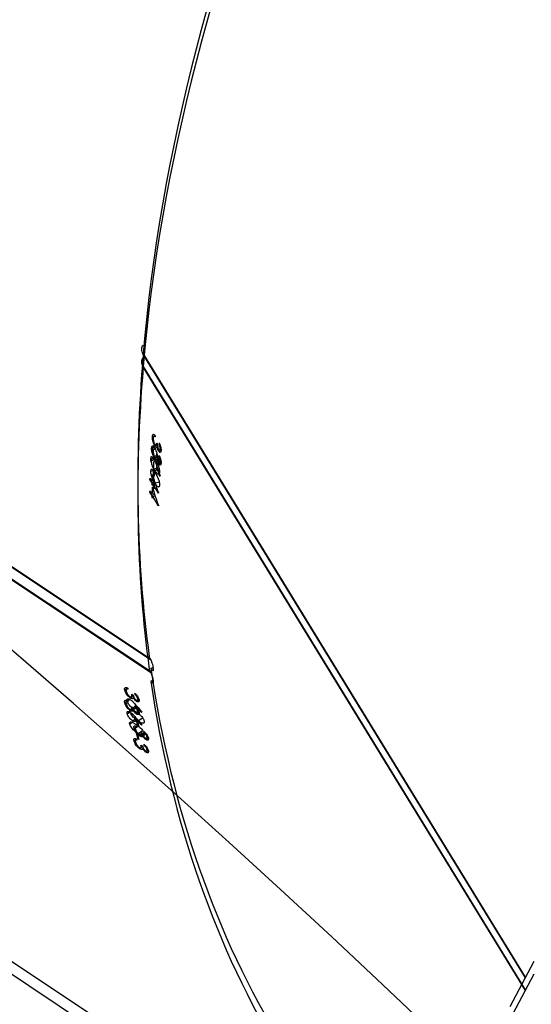
# Model space of a CAD drawing. Units: millimetres. Extents: x 1561 to 2775, y 3202 to 4035.
# Drawn here: x 2317 to 2326, y 3888 to 3905 of the extents above; entities that cross this region are included whole.
import ezdxf

# ---------------------------------------------------------------- set-up
doc = ezdxf.new("R2010")
doc.units = ezdxf.units.MM
doc.header["$LTSCALE"] = 200
doc.header["$PDSIZE"] = -1
doc.layers.add('150', color=7, linetype='Continuous')
doc.layers.add('strefa', color=7, linetype='Continuous')
doc.dimstyles.new('ISO-25', dxfattribs={"dimtxt": 2.5, "dimasz": 2.5, "dimexe": 1.25, "dimexo": 0.625, "dimtad": 1, "dimtxsty": 'Standard', "dimcen": 2.5, "dimadec": 0, "dimazin": 0, "dimtfac": 1, "dimtmove": 0, "dimatfit": 3, "dimfxl": 1, "dimarcsym": 0})

# ---------------------------------------------------------------- blocks, each defined once
blk = doc.blocks.new('1')
at = {"color": 7, "linetype": 'Continuous', "lineweight": 25}
for p, q in [((2307.363, 3901.401), (2319.033, 3893.635)), ((2307.366, 3901.386), (2319.041, 3893.617)), ((2318.909, 3898.906), (2325.516, 3888.125)), ((2318.916, 3898.894), (2318.907, 3898.891)), ((2318.907, 3898.891), (2325.511, 3888.116)), ((2319.068, 3897.478), (2319.116, 3897.49)), ((2319.116, 3897.489), (2319.094, 3897.483)), ((2319.053, 3897.283), (2319.097, 3897.294)), ((2319.107, 3897.318), (2319.158, 3897.331)), ((2319.129, 3897.326), (2319.158, 3897.333)), ((2319.134, 3897.292), (2319.144, 3897.294)), ((2319.144, 3897.369), (2319.158, 3897.345)), ((2319.148, 3897.299), (2319.16, 3897.302)), ((2319.175, 3897.222), (2319.217, 3897.233)), ((2319.187, 3897.367), (2319.185, 3897.345)), ((2319.192, 3897.232), (2319.217, 3897.239)), ((2319.203, 3897.257), (2319.217, 3897.261)), ((2319.041, 3897.099), (2319.086, 3897.11)), ((2319.092, 3897.135), (2319.139, 3897.147)), ((2319.139, 3897.168), (2319.149, 3897.17)), ((2319.086, 3896.909), (2319.101, 3896.885)), ((2319.111, 3896.892), (2319.185, 3896.911)), ((2319.026, 3896.734), (2319.039, 3896.738)), ((2319.059, 3896.681), (2319.026, 3896.734)), ((2319.027, 3896.756), (2319.06, 3896.703)), ((2319.059, 3896.681), (2319.107, 3896.693)), ((2319.06, 3896.703), (2319.101, 3896.713)), ((2319.081, 3896.814), (2319.097, 3896.818)), ((2319.095, 3896.791), (2319.081, 3896.814)), ((2319.059, 3896.681), (2319.057, 3896.653)), ((2319.057, 3896.653), (2319.073, 3896.657)), ((2319.072, 3896.629), (2319.057, 3896.653)), ((2319.072, 3896.629), (2319.073, 3896.657)), ((2319.073, 3896.657), (2319.116, 3896.668)), ((2319.172, 3896.497), (2319.073, 3896.657)), ((2318.589, 3893.092), (2318.637, 3893.128)), ((2318.617, 3893.107), (2318.64, 3893.125)), ((2318.684, 3892.958), (2318.705, 3892.974)), ((2318.708, 3892.975), (2318.737, 3892.997)), ((2318.71, 3893.021), (2318.734, 3893.005)), ((2318.723, 3892.944), (2318.736, 3892.954)), ((2318.737, 3892.957), (2318.749, 3892.966)), ((2318.765, 3893.016), (2318.775, 3893.024)), ((2318.813, 3892.942), (2318.827, 3892.953)), ((2318.633, 3892.902), (2318.676, 3892.934)), ((2318.723, 3892.779), (2318.773, 3892.816)), ((2318.768, 3892.83), (2318.777, 3892.837)), ((2318.792, 3892.896), (2318.836, 3892.929)), ((2318.809, 3892.914), (2318.835, 3892.933)), ((2318.676, 3892.722), (2318.719, 3892.754)), ((2318.82, 3892.558), (2318.896, 3892.614)), ((2318.75, 3892.43), (2318.795, 3892.464)), ((2318.776, 3892.445), (2318.799, 3892.462)), ((2318.786, 3892.562), (2318.811, 3892.546)), ((2318.809, 3892.471), (2318.826, 3892.484)), ((2318.834, 3892.455), (2318.809, 3892.471)), ((2318.847, 3892.298), (2318.867, 3892.313)), ((2318.87, 3892.36), (2318.895, 3892.344)), ((2318.87, 3892.314), (2318.898, 3892.335)), ((2318.885, 3892.284), (2318.898, 3892.293)), ((2318.899, 3892.296), (2318.91, 3892.305)), ((2318.925, 3892.354), (2318.934, 3892.361)), ((2318.954, 3892.236), (2318.997, 3892.268)), ((2318.971, 3892.253), (2318.995, 3892.271)), ((2318.974, 3892.28), (2318.988, 3892.291)), ((2314.374, 3889.901), (2323.052, 3884.126))]:
    blk.add_line(p, q, dxfattribs=at)
at = {"color": 7, "linetype": 'Continuous', "lineweight": 25, "flags": 128}
for points in [[(2325.664, 3888.396), (2325.249, 3887.612)], [(2319.026, 3896.734), (2319.026, 3896.737), (2319.026, 3896.74), (2319.026, 3896.743), (2319.026, 3896.745), (2319.027, 3896.748), (2319.027, 3896.751), (2319.027, 3896.754), (2319.027, 3896.756)]]:
    blk.add_lwpolyline(points, dxfattribs=at)
at = {"color": 7, "linetype": 'Continuous', "lineweight": 25}
for centre, radius, start, end in [((2341.165, 3895.676), 22.123, 175.289, 175.3467), ((2342.592, 3895.587), 23.543, 176.7824, 177.0126), ((2340.808, 3895.662), 21.741, 176.7757, 177.0249), ((2340.655, 3895.716), 21.618, 177.0735, 177.3821), ((2319.457, 3896.486), 0.285, 177.0258, 177.922), ((2322.276, 3893.931), 3.724, 192.493, 192.8348), ((2332.76, 3896.18), 14.348, 192.6495, 192.7382), ((2341.175, 3898.152), 23.076, 194.0177, 194.2517), ((2325.537, 3894.172), 6.952, 194.2326, 194.4135), ((2342.065, 3898.354), 23.969, 194.0221, 194.2473), ((2325.659, 3894.088), 6.954, 194.2628, 194.4436)]:
    blk.add_arc(centre, radius, start, end, dxfattribs=at)
for centre, major_axis, ratio, start_param, end_param in [((2331.647, 3925.853), (15.173, 37.068), 0.543367, 6.174257, 8.77244), ((2352.182, 3912.188), (29.01, 27.645), 0.596378, 6.15586, 8.832663), ((2352.182, 3912.188), (29.01, 27.645), 0.596378, 2.549984, 2.733695), ((2352.182, 3912.188), (28.715, 27.636), 0.595366, 2.609479, 2.614425), ((2354.161, 3908.959), (-22.438, 67.814), 0.517333, 1.573506, 1.575849), ((2354.184, 3908.922), (-22.432, 67.806), 0.517405, 1.572604, 1.575251), ((2355.796, 3906.291), (39.35, 11.369), 0.078092, 2.741997, 2.74261), ((2353.803, 3909.543), (-21.134, 65.948), 0.533887, 1.59268, 1.597525), ((2319.026, 3893.571), (0.763, 0.305), 0.123605, 4.682365, 4.740128), ((2352.182, 3912.188), (29.01, 27.645), 0.596378, 2.741423, 3.014267), ((2345.586, 3916.577), (-46.882, 54.311), 0.49908, 1.5768, 1.579447), ((2345.548, 3916.603), (-46.891, 54.317), 0.499008, 1.577697, 1.58004), ((2348.233, 3914.816), (32.713, 25.675), 0.037414, 2.653704, 2.654317)]:
    blk.add_ellipse(centre, major_axis=major_axis, ratio=ratio, start_param=start_param, end_param=end_param, dxfattribs=at)
for points, knots in [([(2318.905, 3899.056), (2318.899, 3899.051), (2318.886, 3899.041), (2318.878, 3899.008), (2318.88, 3898.965), (2318.891, 3898.924), (2318.904, 3898.9), (2318.908, 3898.891)], [0, 0, 0, 0, 0.174093, 0.404372, 0.637705, 0.871691, 1, 1, 1, 1]), ([(2319.107, 3897.318), (2319.102, 3897.328), (2319.091, 3897.348), (2319.078, 3897.386), (2319.07, 3897.423), (2319.067, 3897.455), (2319.068, 3897.471), (2319.068, 3897.478)], [0, 0, 0, 0, 0.214951, 0.430821, 0.643989, 0.845528, 1, 1, 1, 1]), ([(2319.068, 3897.478), (2319.069, 3897.488), (2319.072, 3897.506), (2319.081, 3897.517), (2319.095, 3897.515), (2319.108, 3897.504), (2319.115, 3897.494), (2319.116, 3897.492)], [0, 0, 0, 0, 0.26124, 0.466889, 0.672479, 0.946312, 1, 1, 1, 1]), ([(2319.093, 3897.483), (2319.092, 3897.482), (2319.088, 3897.479), (2319.084, 3897.469), (2319.083, 3897.459), (2319.082, 3897.454)], [0, 0, 0, 0, 0.251667, 0.68527, 1, 1, 1, 1]), ([(2319.082, 3897.454), (2319.082, 3897.444), (2319.082, 3897.426), (2319.087, 3897.395), (2319.094, 3897.37), (2319.102, 3897.352), (2319.106, 3897.345), (2319.108, 3897.342)], [0, 0, 0, 0, 0.314149, 0.530604, 0.746642, 0.911177, 1, 1, 1, 1]), ([(2319.115, 3897.47), (2319.113, 3897.472), (2319.109, 3897.476), (2319.101, 3897.482), (2319.097, 3897.483), (2319.093, 3897.483)], [0, 0, 0, 0, 0.251279, 0.503199, 1, 1, 1, 1]), ([(2319.053, 3897.283), (2319.055, 3897.292), (2319.057, 3897.309), (2319.067, 3897.318), (2319.08, 3897.314), (2319.092, 3897.303), (2319.099, 3897.292), (2319.102, 3897.288)], [0, 0, 0, 0, 0.2351798, 0.4722291, 0.6803795, 0.8847617, 1, 1, 1, 1]), ([(2319.092, 3897.135), (2319.086, 3897.145), (2319.076, 3897.164), (2319.064, 3897.2), (2319.056, 3897.235), (2319.053, 3897.263), (2319.053, 3897.278), (2319.053, 3897.283)], [0, 0, 0, 0, 0.227532, 0.457265, 0.652731, 0.863383, 1, 1, 1, 1]), ([(2319.102, 3897.288), (2319.109, 3897.274), (2319.12, 3897.253), (2319.132, 3897.219), (2319.138, 3897.202), (2319.141, 3897.193)], [0, 0, 0, 0, 0.481001, 0.739131, 1, 1, 1, 1]), ([(2319.134, 3897.292), (2319.132, 3897.293), (2319.125, 3897.295), (2319.116, 3897.304), (2319.109, 3897.315), (2319.107, 3897.318)], [0, 0, 0, 0, 0.251633, 0.747437, 1, 1, 1, 1]), ([(2319.108, 3897.342), (2319.111, 3897.338), (2319.117, 3897.329), (2319.126, 3897.325), (2319.134, 3897.327), (2319.14, 3897.341), (2319.142, 3897.358), (2319.144, 3897.369)], [0, 0, 0, 0, 0.158606, 0.318135, 0.482003, 0.648795, 1, 1, 1, 1]), ([(2319.148, 3897.299), (2319.147, 3897.297), (2319.145, 3897.294), (2319.14, 3897.291), (2319.136, 3897.291), (2319.134, 3897.292)], [0, 0, 0, 0, 0.2512373, 0.5028323, 1, 1, 1, 1]), ([(2319.175, 3897.222), (2319.171, 3897.229), (2319.163, 3897.244), (2319.153, 3897.272), (2319.149, 3897.29), (2319.148, 3897.299)], [0, 0, 0, 0, 0.345233, 0.694155, 1, 1, 1, 1]), ([(2319.158, 3897.345), (2319.158, 3897.334), (2319.157, 3897.316), (2319.161, 3897.289), (2319.165, 3897.27), (2319.171, 3897.254), (2319.175, 3897.247), (2319.176, 3897.244)], [0, 0, 0, 0, 0.393978, 0.590937, 0.743743, 0.89754, 1, 1, 1, 1]), ([(2319.217, 3897.234), (2319.216, 3897.225), (2319.213, 3897.208), (2319.203, 3897.198), (2319.19, 3897.202), (2319.18, 3897.214), (2319.175, 3897.221), (2319.175, 3897.222)], [0, 0, 0, 0, 0.267472, 0.536743, 0.766709, 0.971117, 1, 1, 1, 1]), ([(2319.176, 3897.244), (2319.179, 3897.241), (2319.183, 3897.235), (2319.19, 3897.231), (2319.196, 3897.233), (2319.201, 3897.243), (2319.202, 3897.253), (2319.203, 3897.257)], [0, 0, 0, 0, 0.161726, 0.324073, 0.555441, 0.777387, 1, 1, 1, 1]), ([(2319.203, 3897.257), (2319.203, 3897.266), (2319.203, 3897.281), (2319.198, 3897.308), (2319.191, 3897.328), (2319.186, 3897.341), (2319.185, 3897.345)], [0, 0, 0, 0, 0.344494, 0.568061, 0.861787, 1, 1, 1, 1]), ([(2319.187, 3897.367), (2319.193, 3897.352), (2319.204, 3897.328), (2319.214, 3897.288), (2319.218, 3897.257), (2319.217, 3897.241), (2319.217, 3897.234)], [0, 0, 0, 0, 0.3448561, 0.5731287, 0.8015793, 1, 1, 1, 1]), ([(2319.041, 3897.099), (2319.042, 3897.106), (2319.044, 3897.122), (2319.053, 3897.131), (2319.067, 3897.129), (2319.09, 3897.109), (2319.109, 3897.079), (2319.121, 3897.059)], [0, 0, 0, 0, 0.1451565, 0.2911562, 0.4287755, 0.6358242, 1, 1, 1, 1]), ([(2319.111, 3896.892), (2319.097, 3896.915), (2319.078, 3896.948), (2319.057, 3897.004), (2319.046, 3897.044), (2319.041, 3897.077), (2319.041, 3897.093), (2319.041, 3897.099)], [0, 0, 0, 0, 0.399666, 0.572639, 0.747087, 0.90151, 1, 1, 1, 1]), ([(2319.139, 3897.14), (2319.138, 3897.132), (2319.136, 3897.115), (2319.126, 3897.107), (2319.113, 3897.108), (2319.101, 3897.12), (2319.094, 3897.132), (2319.092, 3897.135)], [0, 0, 0, 0, 0.22968, 0.461182, 0.671444, 0.888468, 1, 1, 1, 1]), ([(2319.121, 3897.059), (2319.135, 3897.036), (2319.156, 3897.001), (2319.177, 3896.944), (2319.187, 3896.905), (2319.191, 3896.875), (2319.191, 3896.861), (2319.191, 3896.855)], [0, 0, 0, 0, 0.421594, 0.610992, 0.759535, 0.908243, 1, 1, 1, 1]), ([(2319.139, 3897.168), (2319.139, 3897.165), (2319.139, 3897.16), (2319.139, 3897.151), (2319.139, 3897.144), (2319.139, 3897.14)], [0, 0, 0, 0, 0.250401, 0.500402, 1, 1, 1, 1]), ([(2319.191, 3896.855), (2319.19, 3896.847), (2319.188, 3896.832), (2319.179, 3896.822), (2319.164, 3896.824), (2319.141, 3896.845), (2319.122, 3896.874), (2319.111, 3896.892)], [0, 0, 0, 0, 0.1485929, 0.2979943, 0.4401496, 0.6618424, 1, 1, 1, 1]), ([(2319.041, 3893.468), (2319.047, 3893.459), (2319.06, 3893.44), (2319.075, 3893.428), (2319.086, 3893.432), (2319.089, 3893.449), (2319.087, 3893.475), (2319.08, 3893.51), (2319.066, 3893.558), (2319.047, 3893.607), (2319.028, 3893.647), (2319.016, 3893.667), (2319.012, 3893.675)], [0, 0, 0, 0, 0.10402, 0.208633, 0.314531, 0.422296, 0.491045, 0.600732, 0.71048, 0.819232, 0.926196, 1, 1, 1, 1]), ([(2318.589, 3893.092), (2318.587, 3893.101), (2318.585, 3893.119), (2318.592, 3893.134), (2318.609, 3893.138), (2318.626, 3893.133), (2318.638, 3893.127), (2318.64, 3893.126)], [0, 0, 0, 0, 0.261304, 0.466917, 0.672618, 0.946393, 1, 1, 1, 1]), ([(2318.684, 3892.958), (2318.675, 3892.965), (2318.657, 3892.978), (2318.63, 3893.009), (2318.608, 3893.041), (2318.595, 3893.069), (2318.591, 3893.085), (2318.589, 3893.092)], [0, 0, 0, 0, 0.21499, 0.430732, 0.643979, 0.84551, 1, 1, 1, 1]), ([(2318.617, 3893.107), (2318.615, 3893.105), (2318.611, 3893.101), (2318.61, 3893.09), (2318.612, 3893.08), (2318.613, 3893.075)], [0, 0, 0, 0, 0.2513826, 0.6852007, 1, 1, 1, 1]), ([(2318.613, 3893.075), (2318.616, 3893.065), (2318.621, 3893.049), (2318.637, 3893.022), (2318.653, 3893.001), (2318.667, 3892.988), (2318.674, 3892.982), (2318.677, 3892.981)], [0, 0, 0, 0, 0.314275, 0.530618, 0.746713, 0.911244, 1, 1, 1, 1]), ([(2318.645, 3893.104), (2318.642, 3893.105), (2318.637, 3893.107), (2318.626, 3893.11), (2318.62, 3893.108), (2318.617, 3893.107)], [0, 0, 0, 0, 0.251574, 0.50356, 1, 1, 1, 1]), ([(2318.677, 3892.981), (2318.682, 3892.978), (2318.692, 3892.972), (2318.704, 3892.972), (2318.712, 3892.977), (2318.715, 3892.993), (2318.712, 3893.01), (2318.71, 3893.021)], [0, 0, 0, 0, 0.158662, 0.31825, 0.482154, 0.648862, 1, 1, 1, 1]), ([(2318.723, 3892.944), (2318.72, 3892.944), (2318.712, 3892.944), (2318.699, 3892.948), (2318.688, 3892.955), (2318.684, 3892.958)], [0, 0, 0, 0, 0.251754, 0.747432, 1, 1, 1, 1]), ([(2318.737, 3892.957), (2318.736, 3892.955), (2318.735, 3892.952), (2318.731, 3892.946), (2318.726, 3892.945), (2318.723, 3892.944)], [0, 0, 0, 0, 0.251118, 0.50317, 1, 1, 1, 1]), ([(2318.734, 3893.005), (2318.738, 3892.994), (2318.742, 3892.977), (2318.755, 3892.953), (2318.766, 3892.937), (2318.777, 3892.925), (2318.784, 3892.92), (2318.787, 3892.918)], [0, 0, 0, 0, 0.393942, 0.590825, 0.743601, 0.897342, 1, 1, 1, 1]), ([(2318.792, 3892.896), (2318.785, 3892.901), (2318.771, 3892.912), (2318.751, 3892.934), (2318.741, 3892.95), (2318.737, 3892.957)], [0, 0, 0, 0, 0.345292, 0.694048, 1, 1, 1, 1]), ([(2318.76, 3893.038), (2318.772, 3893.027), (2318.792, 3893.009), (2318.816, 3892.976), (2318.831, 3892.948), (2318.835, 3892.933), (2318.837, 3892.926)], [0, 0, 0, 0, 0.344844, 0.573101, 0.801626, 1, 1, 1, 1]), ([(2318.813, 3892.942), (2318.81, 3892.95), (2318.806, 3892.964), (2318.792, 3892.987), (2318.778, 3893.004), (2318.768, 3893.013), (2318.765, 3893.016)], [0, 0, 0, 0, 0.344575, 0.56797, 0.86186, 1, 1, 1, 1]), ([(2318.633, 3892.902), (2318.632, 3892.91), (2318.629, 3892.927), (2318.638, 3892.94), (2318.654, 3892.942), (2318.672, 3892.937), (2318.683, 3892.929), (2318.688, 3892.927)], [0, 0, 0, 0, 0.2351255, 0.4721018, 0.6803686, 0.884753, 1, 1, 1, 1]), ([(2318.723, 3892.779), (2318.714, 3892.785), (2318.696, 3892.799), (2318.671, 3892.827), (2318.651, 3892.857), (2318.638, 3892.882), (2318.634, 3892.896), (2318.633, 3892.902)], [0, 0, 0, 0, 0.227515, 0.457263, 0.652771, 0.863412, 1, 1, 1, 1]), ([(2318.688, 3892.927), (2318.7, 3892.917), (2318.719, 3892.902), (2318.744, 3892.875), (2318.756, 3892.861), (2318.762, 3892.854)], [0, 0, 0, 0, 0.480949, 0.7390539, 1, 1, 1, 1]), ([(2318.776, 3892.803), (2318.777, 3892.795), (2318.78, 3892.779), (2318.771, 3892.766), (2318.756, 3892.763), (2318.739, 3892.769), (2318.727, 3892.776), (2318.723, 3892.779)], [0, 0, 0, 0, 0.229597, 0.461252, 0.671399, 0.888501, 1, 1, 1, 1]), ([(2318.768, 3892.83), (2318.769, 3892.827), (2318.77, 3892.823), (2318.773, 3892.814), (2318.775, 3892.807), (2318.776, 3892.803)], [0, 0, 0, 0, 0.249782, 0.500022, 1, 1, 1, 1]), ([(2318.787, 3892.918), (2318.791, 3892.916), (2318.798, 3892.912), (2318.807, 3892.911), (2318.813, 3892.916), (2318.816, 3892.927), (2318.814, 3892.937), (2318.813, 3892.942)], [0, 0, 0, 0, 0.161507, 0.323876, 0.555269, 0.777299, 1, 1, 1, 1]), ([(2318.837, 3892.926), (2318.838, 3892.917), (2318.841, 3892.9), (2318.832, 3892.886), (2318.815, 3892.884), (2318.801, 3892.891), (2318.793, 3892.896), (2318.792, 3892.896)], [0, 0, 0, 0, 0.267451, 0.536697, 0.766669, 0.971062, 1, 1, 1, 1]), ([(2318.676, 3892.722), (2318.675, 3892.73), (2318.672, 3892.745), (2318.68, 3892.758), (2318.696, 3892.762), (2318.729, 3892.753), (2318.761, 3892.733), (2318.781, 3892.72)], [0, 0, 0, 0, 0.14515, 0.291177, 0.428797, 0.635878, 1, 1, 1, 1]), ([(2318.82, 3892.558), (2318.798, 3892.573), (2318.765, 3892.596), (2318.723, 3892.639), (2318.698, 3892.673), (2318.682, 3892.702), (2318.678, 3892.717), (2318.676, 3892.722)], [0, 0, 0, 0, 0.399756, 0.572683, 0.74711, 0.901572, 1, 1, 1, 1]), ([(2318.781, 3892.72), (2318.804, 3892.703), (2318.839, 3892.68), (2318.881, 3892.635), (2318.905, 3892.603), (2318.919, 3892.576), (2318.923, 3892.562), (2318.924, 3892.557)], [0, 0, 0, 0, 0.421559, 0.610939, 0.759526, 0.908173, 1, 1, 1, 1]), ([(2318.75, 3892.43), (2318.748, 3892.441), (2318.744, 3892.46), (2318.754, 3892.473), (2318.772, 3892.475), (2318.789, 3892.467), (2318.799, 3892.463)], [0, 0, 0, 0, 0.309288, 0.512508, 0.71569, 1, 1, 1, 1]), ([(2318.776, 3892.445), (2318.775, 3892.443), (2318.771, 3892.439), (2318.771, 3892.428), (2318.773, 3892.418), (2318.774, 3892.414)], [0, 0, 0, 0, 0.251365, 0.685266, 1, 1, 1, 1]), ([(2318.804, 3892.442), (2318.801, 3892.443), (2318.796, 3892.445), (2318.786, 3892.447), (2318.78, 3892.446), (2318.776, 3892.445)], [0, 0, 0, 0, 0.251345, 0.503076, 1, 1, 1, 1]), ([(2318.924, 3892.557), (2318.925, 3892.549), (2318.928, 3892.534), (2318.92, 3892.521), (2318.903, 3892.517), (2318.87, 3892.526), (2318.839, 3892.546), (2318.82, 3892.558)], [0, 0, 0, 0, 0.148632, 0.29798, 0.440137, 0.661867, 1, 1, 1, 1]), ([(2318.847, 3892.298), (2318.838, 3892.305), (2318.819, 3892.318), (2318.792, 3892.348), (2318.77, 3892.38), (2318.756, 3892.408), (2318.752, 3892.423), (2318.75, 3892.43)], [0, 0, 0, 0, 0.214618, 0.43005, 0.643048, 0.844611, 1, 1, 1, 1]), ([(2318.774, 3892.414), (2318.777, 3892.404), (2318.782, 3892.388), (2318.799, 3892.361), (2318.815, 3892.341), (2318.829, 3892.327), (2318.837, 3892.322), (2318.839, 3892.32)], [0, 0, 0, 0, 0.313888, 0.530393, 0.746762, 0.911018, 1, 1, 1, 1]), ([(2318.839, 3892.32), (2318.845, 3892.317), (2318.855, 3892.311), (2318.866, 3892.311), (2318.873, 3892.317), (2318.876, 3892.332), (2318.873, 3892.349), (2318.87, 3892.36)], [0, 0, 0, 0, 0.158395, 0.317684, 0.481271, 0.648053, 1, 1, 1, 1]), ([(2318.885, 3892.284), (2318.883, 3892.284), (2318.875, 3892.284), (2318.862, 3892.288), (2318.851, 3892.295), (2318.847, 3892.298)], [0, 0, 0, 0, 0.251482, 0.747214, 1, 1, 1, 1]), ([(2318.899, 3892.296), (2318.898, 3892.294), (2318.897, 3892.291), (2318.893, 3892.286), (2318.888, 3892.285), (2318.885, 3892.284)], [0, 0, 0, 0, 0.251262, 0.502596, 1, 1, 1, 1]), ([(2318.895, 3892.344), (2318.898, 3892.333), (2318.904, 3892.316), (2318.917, 3892.292), (2318.928, 3892.276), (2318.939, 3892.264), (2318.946, 3892.259), (2318.949, 3892.257)], [0, 0, 0, 0, 0.3947, 0.591264, 0.744001, 0.897839, 1, 1, 1, 1]), ([(2318.954, 3892.236), (2318.948, 3892.241), (2318.934, 3892.251), (2318.914, 3892.274), (2318.904, 3892.289), (2318.899, 3892.296)], [0, 0, 0, 0, 0.344723, 0.693093, 1, 1, 1, 1]), ([(2318.919, 3892.375), (2318.931, 3892.364), (2318.951, 3892.346), (2318.976, 3892.313), (2318.991, 3892.286), (2318.996, 3892.271), (2318.998, 3892.264)], [0, 0, 0, 0, 0.344566, 0.572865, 0.801331, 1, 1, 1, 1]), ([(2318.974, 3892.28), (2318.971, 3892.288), (2318.967, 3892.302), (2318.951, 3892.325), (2318.937, 3892.341), (2318.928, 3892.351), (2318.925, 3892.354)], [0, 0, 0, 0, 0.344218, 0.567719, 0.861558, 1, 1, 1, 1]), ([(2318.949, 3892.257), (2318.953, 3892.255), (2318.96, 3892.251), (2318.969, 3892.251), (2318.975, 3892.255), (2318.977, 3892.266), (2318.975, 3892.275), (2318.974, 3892.28)], [0, 0, 0, 0, 0.161346, 0.323461, 0.554653, 0.776595, 1, 1, 1, 1]), ([(2318.998, 3892.264), (2318.999, 3892.256), (2319.002, 3892.239), (2318.994, 3892.225), (2318.978, 3892.224), (2318.963, 3892.231), (2318.955, 3892.236), (2318.954, 3892.236)], [0, 0, 0, 0, 0.267745, 0.537523, 0.767612, 0.971963, 1, 1, 1, 1])]:
    blk.add_open_spline(points, degree=3, knots=knots, dxfattribs=at)
blk = doc.blocks.new('*D4')
at = {"layer": 'Defpoints', "color": 0}
for p in [(2774.501, 4007.779), (2774.501, 3773.136), (1635.105, 3638.808)]:
    blk.add_point(p, dxfattribs=at)
at = {"layer": 'strefa', "color": 0, "lineweight": -2}
for p, q in [((1635.105, 3658.808), (1635.105, 4027.779)), ((2774.501, 3793.136), (2774.501, 4027.779)), ((1655.105, 4007.779), (2754.501, 4007.779))]:
    blk.add_line(p, q, dxfattribs=at)
at = {"layer": 'strefa', "color": 0}
for points in [[(1655.105, 4011.112), (1655.105, 4004.445), (1635.105, 4007.779)], [(2754.501, 4004.445), (2754.501, 4011.112), (2774.501, 4007.779)]]:
    blk.add_solid(points, dxfattribs=at)
at = {"layer": 'strefa', "color": 0, "insert": (2204.803, 4025.279), "char_height": 15, "attachment_point": 5}
blk.add_mtext('1139', dxfattribs=at)
blk = doc.blocks.new('*D6')
at = {"layer": 'Defpoints', "color": 0}
for p in [(2574.501, 3974.055), (2574.501, 3773.02), (1835.105, 3661.338)]:
    blk.add_point(p, dxfattribs=at)
at = {"layer": 'strefa', "color": 0, "lineweight": -2}
for p, q in [((1835.105, 3681.338), (1835.105, 3994.055)), ((2574.501, 3793.02), (2574.501, 3994.055)), ((1855.105, 3974.055), (2554.501, 3974.055))]:
    blk.add_line(p, q, dxfattribs=at)
at = {"layer": 'strefa', "color": 0}
for points in [[(1855.105, 3977.389), (1855.105, 3970.722), (1835.105, 3974.055)], [(2554.501, 3970.722), (2554.501, 3977.389), (2574.501, 3974.055)]]:
    blk.add_solid(points, dxfattribs=at)
at = {"layer": 'strefa', "color": 0, "insert": (2204.803, 3991.555), "char_height": 15, "attachment_point": 5}
blk.add_mtext('739', dxfattribs=at)
blk = doc.blocks.new('12')
at = {"color": 7, "linetype": 'Continuous', "lineweight": 25}
for p, q in [((4756.065, 2526.981), (4767.735, 2519.215)), ((4756.068, 2526.966), (4767.744, 2519.197)), ((4767.618, 2524.475), (4767.61, 2524.471)), ((4767.61, 2524.471), (4774.214, 2513.696)), ((4767.611, 2524.486), (4774.218, 2513.705)), ((4767.77, 2523.059), (4767.819, 2523.071)), ((4767.818, 2523.069), (4767.797, 2523.063)), ((4767.756, 2522.864), (4767.8, 2522.875)), ((4767.809, 2522.898), (4767.861, 2522.911)), ((4767.831, 2522.906), (4767.861, 2522.913)), ((4767.836, 2522.872), (4767.847, 2522.875)), ((4767.846, 2522.949), (4767.86, 2522.926)), ((4767.85, 2522.879), (4767.862, 2522.882)), ((4767.877, 2522.802), (4767.919, 2522.813)), ((4767.889, 2522.947), (4767.887, 2522.925)), ((4767.894, 2522.812), (4767.919, 2522.819)), ((4767.905, 2522.838), (4767.919, 2522.841)), ((4767.744, 2522.679), (4767.788, 2522.69)), ((4767.794, 2522.716), (4767.841, 2522.727)), ((4767.841, 2522.748), (4767.851, 2522.75)), ((4767.788, 2522.489), (4767.803, 2522.465)), ((4767.813, 2522.472), (4767.887, 2522.491)), ((4767.728, 2522.315), (4767.741, 2522.318)), ((4767.761, 2522.261), (4767.728, 2522.315)), ((4767.729, 2522.337), (4767.762, 2522.283)), ((4767.762, 2522.283), (4767.803, 2522.293)), ((4767.783, 2522.394), (4767.799, 2522.399)), ((4767.798, 2522.371), (4767.783, 2522.394)), ((4767.761, 2522.261), (4767.76, 2522.233)), ((4767.76, 2522.233), (4767.776, 2522.237)), ((4767.774, 2522.209), (4767.76, 2522.233)), ((4767.761, 2522.261), (4767.81, 2522.273)), ((4767.774, 2522.209), (4767.776, 2522.237)), ((4767.776, 2522.237), (4767.818, 2522.248)), ((4767.874, 2522.077), (4767.776, 2522.237)), ((4767.291, 2518.672), (4767.339, 2518.708)), ((4767.319, 2518.687), (4767.343, 2518.705)), ((4767.386, 2518.538), (4767.408, 2518.554)), ((4767.41, 2518.555), (4767.439, 2518.577)), ((4767.412, 2518.602), (4767.436, 2518.586)), ((4767.439, 2518.537), (4767.451, 2518.546)), ((4767.467, 2518.597), (4767.477, 2518.604)), ((4767.335, 2518.482), (4767.378, 2518.514)), ((4767.425, 2518.524), (4767.438, 2518.534)), ((4767.425, 2518.359), (4767.475, 2518.396)), ((4767.47, 2518.41), (4767.48, 2518.417)), ((4767.494, 2518.477), (4767.538, 2518.51)), ((4767.512, 2518.494), (4767.537, 2518.513)), ((4767.515, 2518.522), (4767.53, 2518.533)), ((4767.378, 2518.303), (4767.421, 2518.334)), ((4767.452, 2518.01), (4767.497, 2518.044)), ((4767.479, 2518.025), (4767.501, 2518.042)), ((4767.489, 2518.143), (4767.513, 2518.126)), ((4767.512, 2518.051), (4767.529, 2518.064)), ((4767.536, 2518.035), (4767.512, 2518.051)), ((4767.523, 2518.138), (4767.598, 2518.194)), ((4767.549, 2517.878), (4767.57, 2517.893)), ((4767.572, 2517.894), (4767.6, 2517.915)), ((4767.573, 2517.94), (4767.597, 2517.924)), ((4767.588, 2517.864), (4767.6, 2517.873)), ((4767.601, 2517.876), (4767.613, 2517.885)), ((4767.627, 2517.934), (4767.636, 2517.941)), ((4767.676, 2517.86), (4767.69, 2517.871)), ((4767.657, 2517.816), (4767.699, 2517.848)), ((4767.673, 2517.833), (4767.698, 2517.852)), ((4763.077, 2515.481), (4771.755, 2509.706))]:
    blk.add_line(p, q, dxfattribs=at)
at = {"color": 7, "linetype": 'Continuous', "lineweight": 25, "flags": 128}
for points in [[(4774.366, 2513.976), (4773.951, 2513.193)], [(4767.728, 2522.315), (4767.728, 2522.317), (4767.728, 2522.32), (4767.729, 2522.323), (4767.729, 2522.326), (4767.729, 2522.328), (4767.729, 2522.331), (4767.729, 2522.334), (4767.729, 2522.337)]]:
    blk.add_lwpolyline(points, dxfattribs=at)
at = {"color": 7, "linetype": 'Continuous', "lineweight": 25}
for centre, radius, start, end in [((4789.867, 2521.256), 22.123, 175.289, 175.3467), ((4791.294, 2521.168), 23.543, 176.7824, 177.0126), ((4789.51, 2521.242), 21.741, 176.7757, 177.0249), ((4789.357, 2521.296), 21.618, 177.0735, 177.3821), ((4768.159, 2522.066), 0.285, 177.0258, 177.922), ((4770.978, 2519.512), 3.724, 192.493, 192.8348), ((4781.462, 2521.76), 14.348, 192.6495, 192.7382), ((4789.877, 2523.732), 23.076, 194.0177, 194.2517), ((4774.239, 2519.752), 6.952, 194.2326, 194.4135), ((4790.767, 2523.934), 23.969, 194.0221, 194.2473), ((4774.362, 2519.669), 6.954, 194.2628, 194.4436)]:
    blk.add_arc(centre, radius, start, end, dxfattribs=at)
for centre, major_axis, ratio, start_param, end_param in [((4780.35, 2551.433), (15.173, 37.068), 0.543367, 6.174257, 8.77244), ((4800.884, 2537.769), (29.01, 27.645), 0.596378, 6.15586, 8.832663), ((4800.884, 2537.769), (29.01, 27.645), 0.596378, 2.549984, 2.733695), ((4802.863, 2534.54), (-22.438, 67.814), 0.517333, 1.573506, 1.575849), ((4802.886, 2534.502), (-22.432, 67.806), 0.517405, 1.572604, 1.575251), ((4800.884, 2537.769), (28.715, 27.636), 0.595366, 2.609479, 2.614425), ((4804.498, 2531.872), (39.35, 11.369), 0.078092, 2.741997, 2.74261), ((4802.505, 2535.123), (-21.134, 65.948), 0.533887, 1.59268, 1.597525), ((4767.728, 2519.152), (0.763, 0.305), 0.123605, 4.682365, 4.740128), ((4800.884, 2537.769), (29.01, 27.645), 0.596378, 2.741423, 3.014267), ((4794.288, 2542.158), (-46.882, 54.311), 0.49908, 1.5768, 1.579447), ((4794.25, 2542.183), (-46.891, 54.317), 0.499008, 1.577697, 1.58004), ((4796.935, 2540.396), (32.713, 25.675), 0.037414, 2.653704, 2.654317)]:
    blk.add_ellipse(centre, major_axis=major_axis, ratio=ratio, start_param=start_param, end_param=end_param, dxfattribs=at)
for points, knots in [([(4767.607, 2524.636), (4767.601, 2524.631), (4767.589, 2524.621), (4767.58, 2524.588), (4767.582, 2524.545), (4767.593, 2524.504), (4767.606, 2524.48), (4767.61, 2524.472)], [0, 0, 0, 0, 0.174093, 0.404372, 0.637705, 0.871691, 1, 1, 1, 1]), ([(4767.77, 2523.059), (4767.771, 2523.068), (4767.774, 2523.086), (4767.784, 2523.097), (4767.797, 2523.095), (4767.81, 2523.084), (4767.817, 2523.074), (4767.819, 2523.073)], [0, 0, 0, 0, 0.26124, 0.466889, 0.672479, 0.946312, 1, 1, 1, 1]), ([(4767.809, 2522.898), (4767.804, 2522.908), (4767.794, 2522.928), (4767.781, 2522.966), (4767.772, 2523.004), (4767.769, 2523.035), (4767.77, 2523.052), (4767.77, 2523.059)], [0, 0, 0, 0, 0.214951, 0.430821, 0.643989, 0.845528, 1, 1, 1, 1]), ([(4767.785, 2523.034), (4767.784, 2523.024), (4767.784, 2523.007), (4767.789, 2522.976), (4767.796, 2522.95), (4767.804, 2522.933), (4767.808, 2522.925), (4767.81, 2522.922)], [0, 0, 0, 0, 0.314149, 0.530604, 0.746642, 0.911177, 1, 1, 1, 1]), ([(4767.796, 2523.063), (4767.794, 2523.062), (4767.79, 2523.06), (4767.786, 2523.049), (4767.785, 2523.039), (4767.785, 2523.034)], [0, 0, 0, 0, 0.251667, 0.68527, 1, 1, 1, 1]), ([(4767.817, 2523.05), (4767.815, 2523.052), (4767.811, 2523.056), (4767.804, 2523.063), (4767.799, 2523.063), (4767.796, 2523.063)], [0, 0, 0, 0, 0.251279, 0.503199, 1, 1, 1, 1]), ([(4767.794, 2522.716), (4767.789, 2522.725), (4767.778, 2522.744), (4767.766, 2522.78), (4767.758, 2522.815), (4767.755, 2522.843), (4767.755, 2522.858), (4767.756, 2522.864)], [0, 0, 0, 0, 0.227532, 0.457265, 0.652731, 0.863383, 1, 1, 1, 1]), ([(4767.756, 2522.864), (4767.757, 2522.872), (4767.759, 2522.889), (4767.769, 2522.898), (4767.782, 2522.894), (4767.794, 2522.883), (4767.802, 2522.872), (4767.804, 2522.868)], [0, 0, 0, 0, 0.2351798, 0.4722291, 0.6803795, 0.8847617, 1, 1, 1, 1]), ([(4767.804, 2522.868), (4767.811, 2522.854), (4767.822, 2522.834), (4767.835, 2522.8), (4767.841, 2522.782), (4767.844, 2522.773)], [0, 0, 0, 0, 0.481001, 0.739131, 1, 1, 1, 1]), ([(4767.836, 2522.872), (4767.834, 2522.873), (4767.828, 2522.875), (4767.819, 2522.884), (4767.812, 2522.895), (4767.809, 2522.898)], [0, 0, 0, 0, 0.251633, 0.747437, 1, 1, 1, 1]), ([(4767.81, 2522.922), (4767.813, 2522.918), (4767.819, 2522.909), (4767.828, 2522.905), (4767.836, 2522.907), (4767.842, 2522.921), (4767.844, 2522.938), (4767.846, 2522.949)], [0, 0, 0, 0, 0.158606, 0.318135, 0.482003, 0.648795, 1, 1, 1, 1]), ([(4767.85, 2522.879), (4767.849, 2522.877), (4767.847, 2522.875), (4767.843, 2522.871), (4767.839, 2522.872), (4767.836, 2522.872)], [0, 0, 0, 0, 0.2512373, 0.5028323, 1, 1, 1, 1]), ([(4767.877, 2522.802), (4767.873, 2522.81), (4767.865, 2522.824), (4767.855, 2522.852), (4767.852, 2522.87), (4767.85, 2522.879)], [0, 0, 0, 0, 0.345233, 0.694155, 1, 1, 1, 1]), ([(4767.86, 2522.926), (4767.86, 2522.914), (4767.86, 2522.896), (4767.863, 2522.869), (4767.868, 2522.85), (4767.873, 2522.834), (4767.877, 2522.827), (4767.879, 2522.824)], [0, 0, 0, 0, 0.393978, 0.590937, 0.743743, 0.89754, 1, 1, 1, 1]), ([(4767.919, 2522.814), (4767.918, 2522.806), (4767.916, 2522.788), (4767.905, 2522.778), (4767.892, 2522.783), (4767.882, 2522.794), (4767.878, 2522.801), (4767.877, 2522.802)], [0, 0, 0, 0, 0.267472, 0.536743, 0.766709, 0.971117, 1, 1, 1, 1]), ([(4767.879, 2522.824), (4767.881, 2522.821), (4767.885, 2522.815), (4767.892, 2522.811), (4767.899, 2522.814), (4767.903, 2522.823), (4767.904, 2522.833), (4767.905, 2522.838)], [0, 0, 0, 0, 0.161726, 0.324073, 0.555441, 0.777387, 1, 1, 1, 1]), ([(4767.905, 2522.838), (4767.905, 2522.846), (4767.905, 2522.861), (4767.9, 2522.888), (4767.894, 2522.909), (4767.889, 2522.921), (4767.887, 2522.925)], [0, 0, 0, 0, 0.344494, 0.568061, 0.861787, 1, 1, 1, 1]), ([(4767.889, 2522.947), (4767.895, 2522.933), (4767.906, 2522.908), (4767.916, 2522.869), (4767.92, 2522.838), (4767.92, 2522.822), (4767.919, 2522.814)], [0, 0, 0, 0, 0.3448561, 0.5731287, 0.8015793, 1, 1, 1, 1]), ([(4767.813, 2522.472), (4767.8, 2522.495), (4767.78, 2522.528), (4767.759, 2522.584), (4767.748, 2522.625), (4767.743, 2522.658), (4767.743, 2522.673), (4767.744, 2522.679)], [0, 0, 0, 0, 0.399666, 0.572639, 0.747087, 0.90151, 1, 1, 1, 1]), ([(4767.744, 2522.679), (4767.745, 2522.687), (4767.746, 2522.702), (4767.755, 2522.711), (4767.769, 2522.71), (4767.792, 2522.689), (4767.811, 2522.659), (4767.823, 2522.64)], [0, 0, 0, 0, 0.1451565, 0.2911562, 0.4287755, 0.6358242, 1, 1, 1, 1]), ([(4767.841, 2522.72), (4767.84, 2522.712), (4767.838, 2522.696), (4767.828, 2522.687), (4767.816, 2522.689), (4767.804, 2522.701), (4767.796, 2522.712), (4767.794, 2522.716)], [0, 0, 0, 0, 0.22968, 0.461182, 0.671444, 0.888468, 1, 1, 1, 1]), ([(4767.823, 2522.64), (4767.838, 2522.616), (4767.858, 2522.581), (4767.88, 2522.524), (4767.889, 2522.485), (4767.893, 2522.455), (4767.893, 2522.441), (4767.893, 2522.435)], [0, 0, 0, 0, 0.421594, 0.610992, 0.759535, 0.908243, 1, 1, 1, 1]), ([(4767.841, 2522.748), (4767.841, 2522.745), (4767.842, 2522.741), (4767.842, 2522.731), (4767.841, 2522.724), (4767.841, 2522.72)], [0, 0, 0, 0, 0.250401, 0.500402, 1, 1, 1, 1]), ([(4767.893, 2522.435), (4767.892, 2522.428), (4767.89, 2522.412), (4767.881, 2522.402), (4767.866, 2522.404), (4767.843, 2522.425), (4767.825, 2522.455), (4767.813, 2522.472)], [0, 0, 0, 0, 0.1485929, 0.2979943, 0.4401496, 0.6618424, 1, 1, 1, 1]), ([(4767.743, 2519.048), (4767.749, 2519.039), (4767.762, 2519.02), (4767.778, 2519.008), (4767.788, 2519.012), (4767.791, 2519.029), (4767.789, 2519.055), (4767.782, 2519.091), (4767.768, 2519.138), (4767.749, 2519.187), (4767.73, 2519.227), (4767.719, 2519.247), (4767.714, 2519.255)], [0, 0, 0, 0, 0.10402, 0.208633, 0.314531, 0.422296, 0.491045, 0.600732, 0.71048, 0.819232, 0.926196, 1, 1, 1, 1]), ([(4767.291, 2518.672), (4767.289, 2518.682), (4767.287, 2518.699), (4767.295, 2518.714), (4767.311, 2518.718), (4767.329, 2518.713), (4767.34, 2518.707), (4767.342, 2518.706)], [0, 0, 0, 0, 0.261304, 0.466917, 0.672618, 0.946393, 1, 1, 1, 1]), ([(4767.386, 2518.538), (4767.377, 2518.545), (4767.359, 2518.559), (4767.332, 2518.589), (4767.311, 2518.621), (4767.297, 2518.65), (4767.293, 2518.665), (4767.291, 2518.672)], [0, 0, 0, 0, 0.21499, 0.430732, 0.643979, 0.84551, 1, 1, 1, 1]), ([(4767.319, 2518.687), (4767.318, 2518.686), (4767.314, 2518.681), (4767.313, 2518.67), (4767.314, 2518.66), (4767.315, 2518.655)], [0, 0, 0, 0, 0.2513826, 0.6852007, 1, 1, 1, 1]), ([(4767.315, 2518.655), (4767.318, 2518.645), (4767.323, 2518.629), (4767.339, 2518.602), (4767.355, 2518.581), (4767.369, 2518.568), (4767.377, 2518.563), (4767.379, 2518.561)], [0, 0, 0, 0, 0.314275, 0.530618, 0.746713, 0.911244, 1, 1, 1, 1]), ([(4767.347, 2518.684), (4767.344, 2518.685), (4767.339, 2518.688), (4767.328, 2518.69), (4767.323, 2518.688), (4767.319, 2518.687)], [0, 0, 0, 0, 0.251574, 0.50356, 1, 1, 1, 1]), ([(4767.379, 2518.561), (4767.384, 2518.558), (4767.395, 2518.552), (4767.406, 2518.552), (4767.414, 2518.558), (4767.417, 2518.574), (4767.414, 2518.59), (4767.412, 2518.602)], [0, 0, 0, 0, 0.158662, 0.31825, 0.482154, 0.648862, 1, 1, 1, 1]), ([(4767.436, 2518.586), (4767.44, 2518.574), (4767.445, 2518.557), (4767.457, 2518.533), (4767.468, 2518.517), (4767.48, 2518.505), (4767.486, 2518.5), (4767.489, 2518.498)], [0, 0, 0, 0, 0.393942, 0.590825, 0.743601, 0.897342, 1, 1, 1, 1]), ([(4767.463, 2518.618), (4767.475, 2518.607), (4767.495, 2518.589), (4767.518, 2518.556), (4767.533, 2518.529), (4767.537, 2518.513), (4767.539, 2518.506)], [0, 0, 0, 0, 0.344844, 0.573101, 0.801626, 1, 1, 1, 1]), ([(4767.515, 2518.522), (4767.513, 2518.53), (4767.509, 2518.544), (4767.494, 2518.567), (4767.48, 2518.584), (4767.47, 2518.593), (4767.467, 2518.597)], [0, 0, 0, 0, 0.344575, 0.56797, 0.86186, 1, 1, 1, 1]), ([(4767.335, 2518.482), (4767.334, 2518.49), (4767.331, 2518.507), (4767.34, 2518.521), (4767.356, 2518.522), (4767.374, 2518.517), (4767.386, 2518.509), (4767.39, 2518.507)], [0, 0, 0, 0, 0.2351255, 0.4721018, 0.6803686, 0.884753, 1, 1, 1, 1]), ([(4767.425, 2518.359), (4767.416, 2518.365), (4767.398, 2518.379), (4767.373, 2518.407), (4767.353, 2518.437), (4767.341, 2518.462), (4767.337, 2518.476), (4767.335, 2518.482)], [0, 0, 0, 0, 0.227515, 0.457263, 0.652771, 0.863412, 1, 1, 1, 1]), ([(4767.425, 2518.524), (4767.422, 2518.524), (4767.415, 2518.524), (4767.401, 2518.529), (4767.39, 2518.535), (4767.386, 2518.538)], [0, 0, 0, 0, 0.251754, 0.747432, 1, 1, 1, 1]), ([(4767.39, 2518.507), (4767.402, 2518.497), (4767.421, 2518.482), (4767.446, 2518.456), (4767.458, 2518.441), (4767.465, 2518.434)], [0, 0, 0, 0, 0.480949, 0.7390539, 1, 1, 1, 1]), ([(4767.439, 2518.537), (4767.438, 2518.535), (4767.437, 2518.532), (4767.433, 2518.527), (4767.428, 2518.525), (4767.425, 2518.524)], [0, 0, 0, 0, 0.251118, 0.50317, 1, 1, 1, 1]), ([(4767.478, 2518.383), (4767.48, 2518.375), (4767.482, 2518.359), (4767.474, 2518.346), (4767.459, 2518.343), (4767.441, 2518.349), (4767.429, 2518.356), (4767.425, 2518.359)], [0, 0, 0, 0, 0.229597, 0.461252, 0.671399, 0.888501, 1, 1, 1, 1]), ([(4767.494, 2518.477), (4767.487, 2518.482), (4767.473, 2518.492), (4767.454, 2518.514), (4767.444, 2518.53), (4767.439, 2518.537)], [0, 0, 0, 0, 0.345292, 0.694048, 1, 1, 1, 1]), ([(4767.47, 2518.41), (4767.471, 2518.407), (4767.473, 2518.403), (4767.476, 2518.394), (4767.477, 2518.388), (4767.478, 2518.383)], [0, 0, 0, 0, 0.249782, 0.500022, 1, 1, 1, 1]), ([(4767.489, 2518.498), (4767.493, 2518.496), (4767.5, 2518.492), (4767.509, 2518.492), (4767.515, 2518.497), (4767.518, 2518.507), (4767.516, 2518.517), (4767.515, 2518.522)], [0, 0, 0, 0, 0.161507, 0.323876, 0.555269, 0.777299, 1, 1, 1, 1]), ([(4767.539, 2518.506), (4767.541, 2518.497), (4767.543, 2518.48), (4767.534, 2518.466), (4767.518, 2518.465), (4767.503, 2518.471), (4767.495, 2518.476), (4767.494, 2518.477)], [0, 0, 0, 0, 0.267451, 0.536697, 0.766669, 0.971062, 1, 1, 1, 1]), ([(4767.378, 2518.303), (4767.377, 2518.31), (4767.375, 2518.325), (4767.382, 2518.338), (4767.398, 2518.342), (4767.431, 2518.333), (4767.463, 2518.313), (4767.483, 2518.3)], [0, 0, 0, 0, 0.14515, 0.291177, 0.428797, 0.635878, 1, 1, 1, 1]), ([(4767.523, 2518.138), (4767.5, 2518.154), (4767.467, 2518.176), (4767.425, 2518.22), (4767.4, 2518.253), (4767.384, 2518.282), (4767.38, 2518.297), (4767.378, 2518.303)], [0, 0, 0, 0, 0.399756, 0.572683, 0.74711, 0.901572, 1, 1, 1, 1]), ([(4767.483, 2518.3), (4767.506, 2518.284), (4767.541, 2518.26), (4767.584, 2518.215), (4767.607, 2518.183), (4767.621, 2518.157), (4767.625, 2518.143), (4767.626, 2518.137)], [0, 0, 0, 0, 0.421559, 0.610939, 0.759526, 0.908173, 1, 1, 1, 1]), ([(4767.452, 2518.01), (4767.45, 2518.022), (4767.447, 2518.04), (4767.457, 2518.053), (4767.474, 2518.055), (4767.491, 2518.047), (4767.501, 2518.043)], [0, 0, 0, 0, 0.309288, 0.512508, 0.71569, 1, 1, 1, 1]), ([(4767.626, 2518.137), (4767.628, 2518.13), (4767.63, 2518.114), (4767.622, 2518.101), (4767.605, 2518.097), (4767.572, 2518.106), (4767.541, 2518.126), (4767.523, 2518.138)], [0, 0, 0, 0, 0.148632, 0.29798, 0.440137, 0.661867, 1, 1, 1, 1]), ([(4767.549, 2517.878), (4767.54, 2517.885), (4767.522, 2517.899), (4767.495, 2517.929), (4767.473, 2517.96), (4767.458, 2517.988), (4767.454, 2518.004), (4767.452, 2518.01)], [0, 0, 0, 0, 0.214618, 0.43005, 0.643048, 0.844611, 1, 1, 1, 1]), ([(4767.479, 2518.025), (4767.477, 2518.023), (4767.474, 2518.019), (4767.473, 2518.008), (4767.475, 2517.998), (4767.476, 2517.994)], [0, 0, 0, 0, 0.251365, 0.685266, 1, 1, 1, 1]), ([(4767.476, 2517.994), (4767.479, 2517.984), (4767.484, 2517.968), (4767.501, 2517.941), (4767.517, 2517.921), (4767.532, 2517.907), (4767.539, 2517.902), (4767.542, 2517.9)], [0, 0, 0, 0, 0.313888, 0.530393, 0.746762, 0.911018, 1, 1, 1, 1]), ([(4767.507, 2518.022), (4767.504, 2518.023), (4767.498, 2518.025), (4767.488, 2518.028), (4767.482, 2518.026), (4767.479, 2518.025)], [0, 0, 0, 0, 0.251345, 0.503076, 1, 1, 1, 1]), ([(4767.542, 2517.9), (4767.547, 2517.898), (4767.557, 2517.892), (4767.568, 2517.891), (4767.576, 2517.897), (4767.578, 2517.912), (4767.575, 2517.929), (4767.573, 2517.94)], [0, 0, 0, 0, 0.158395, 0.317684, 0.481271, 0.648053, 1, 1, 1, 1]), ([(4767.588, 2517.864), (4767.585, 2517.864), (4767.577, 2517.864), (4767.564, 2517.869), (4767.553, 2517.876), (4767.549, 2517.878)], [0, 0, 0, 0, 0.251482, 0.747214, 1, 1, 1, 1]), ([(4767.601, 2517.876), (4767.6, 2517.875), (4767.599, 2517.871), (4767.596, 2517.866), (4767.591, 2517.865), (4767.588, 2517.864)], [0, 0, 0, 0, 0.251262, 0.502596, 1, 1, 1, 1]), ([(4767.597, 2517.924), (4767.6, 2517.913), (4767.606, 2517.896), (4767.619, 2517.872), (4767.63, 2517.856), (4767.642, 2517.845), (4767.649, 2517.839), (4767.651, 2517.837)], [0, 0, 0, 0, 0.3947, 0.591264, 0.744001, 0.897839, 1, 1, 1, 1]), ([(4767.657, 2517.816), (4767.65, 2517.821), (4767.636, 2517.832), (4767.616, 2517.854), (4767.606, 2517.869), (4767.601, 2517.876)], [0, 0, 0, 0, 0.344723, 0.693093, 1, 1, 1, 1]), ([(4767.621, 2517.955), (4767.634, 2517.944), (4767.654, 2517.926), (4767.678, 2517.893), (4767.693, 2517.867), (4767.698, 2517.852), (4767.7, 2517.845)], [0, 0, 0, 0, 0.344566, 0.572865, 0.801331, 1, 1, 1, 1]), ([(4767.676, 2517.86), (4767.673, 2517.868), (4767.669, 2517.882), (4767.654, 2517.905), (4767.64, 2517.921), (4767.63, 2517.931), (4767.627, 2517.934)], [0, 0, 0, 0, 0.344218, 0.567719, 0.861558, 1, 1, 1, 1]), ([(4767.651, 2517.837), (4767.655, 2517.835), (4767.662, 2517.831), (4767.671, 2517.831), (4767.677, 2517.836), (4767.679, 2517.846), (4767.677, 2517.856), (4767.676, 2517.86)], [0, 0, 0, 0, 0.161346, 0.323461, 0.554653, 0.776595, 1, 1, 1, 1]), ([(4767.7, 2517.845), (4767.702, 2517.836), (4767.704, 2517.819), (4767.696, 2517.805), (4767.68, 2517.804), (4767.665, 2517.811), (4767.658, 2517.816), (4767.657, 2517.816)], [0, 0, 0, 0, 0.267745, 0.537523, 0.767612, 0.971963, 1, 1, 1, 1])]:
    blk.add_open_spline(points, degree=3, knots=knots, dxfattribs=at)
blk = doc.blocks.new('1730-hic')
at = {"layer": '150'}
blk.add_lwpolyline([(3252.157, 1570.223, 0.241171), (3457.165, 1526.205), (3495.469, 1536.468, 0.128332), (3596.437, 1593.886, 0.081037), (3633.066, 1625.377, 0.275502), (3711.75, 1757.339), (3711.75, 1760.741, 0.262503), (3796.666, 1911.339), (3796.666, 1936.851), (4002.173, 1936.851, 0.414214), (4102.173, 2036.851), (4102.173, 2119.647, 0.414214), (4002.173, 2219.647), (3728.493, 2219.647, 0.206831), (3655.664, 2188.174, 0.2031), (3518.235, 2245.285), (3437.221, 2245.586, 0.221987), (3301.016, 2192.544)], format="xyb", dxfattribs=at)
blk.add_blockref('12', (-1121.262, -320.33), dxfattribs=at)

msp = doc.modelspace()

# ---------------------------------------------------------------- block references
msp.add_blockref('1', (0, 0))
at = {"layer": '150'}
msp.add_blockref('1730-hic', (-1327.44, 1694.969), dxfattribs=at)

# ---------------------------------------------------------------- dimensions: what is measured, and where the dimension line sits
at = {"layer": 'strefa', "color": 0}
for base, p1, p2, picture, middle in [((2774.501, 4007.779), (1635.105, 3638.808), (2774.501, 3773.136), '*D4', (2204.803, 4025.279)), ((2574.501, 3974.055), (1835.105, 3661.338), (2574.501, 3773.02), '*D6', (2204.803, 3991.555))]:
    dim = msp.add_linear_dim(base=base, p1=p1, p2=p2, dimstyle='ISO-25', override={"dimtxt": 15, "dimasz": 20, "dimexe": 20, "dimexo": 20, "dimgap": 10, "dimdec": 0, "dimlfac": 1, "dimzin": 1, "dimadec": 2, "dimtzin": 1}, dxfattribs=at)
    dim.commit()
    dim.dimension.update_dxf_attribs({"geometry": picture, "text_midpoint": middle})

doc.saveas('drawing.dxf')
